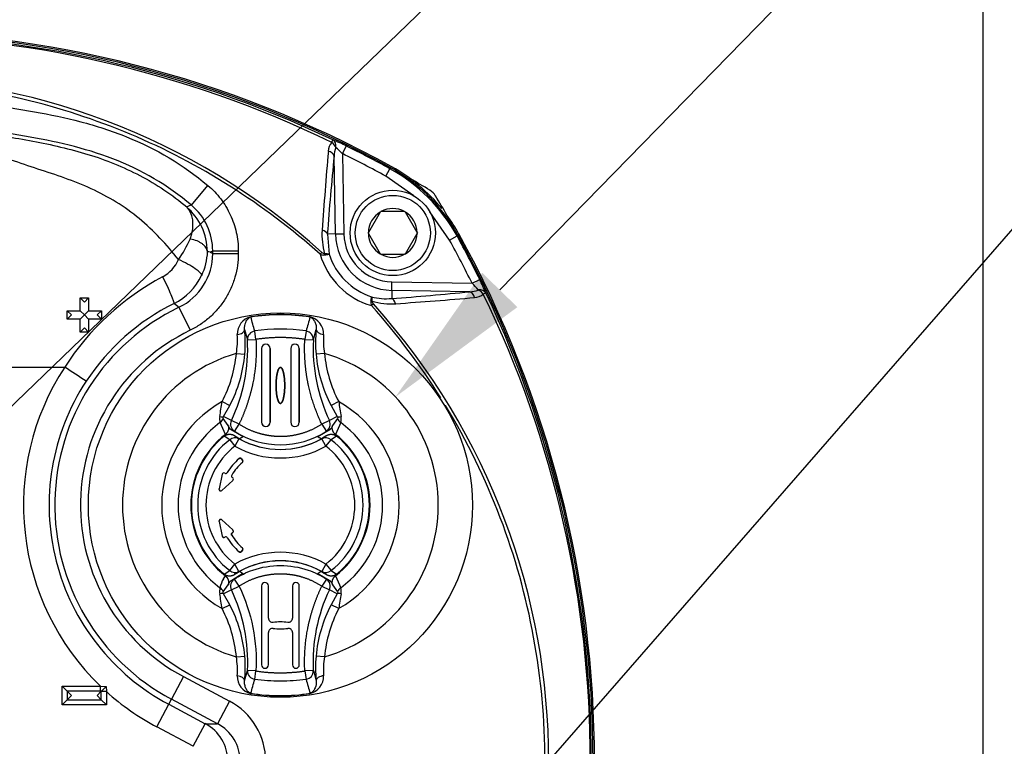
# Paper-space layout 'Sheet1' of a CAD drawing. Units: millimetres. Extents: x 0 to 210, y -3 to 297.
# Drawn here: x 144 to 155, y 136 to 144 of the extents above; entities that cross this region are included whole.
import ezdxf
from ezdxf import colors
from ezdxf.entities.mleader import LeaderData, LeaderLine
from ezdxf.enums import TextEntityAlignment as Align
from ezdxf.math import Vec2, Vec3

# ---------------------------------------------------------------- set-up
doc = ezdxf.new("R2010")
doc.units = ezdxf.units.MM
doc.layers.add('A900N0BS00', color=7, linetype='Continuous')
doc.layers.add('Default', color=7, linetype='Continuous')
doc.styles.add('SEACAD_Arial', font='arial.ttf')
doc.dimstyles.new('ISO-InstDr', dxfattribs={"dimtxt": 1.6, "dimasz": 2.24, "dimexe": 0.8, "dimexo": 0.8, "dimgap": 0.4, "dimtad": 1, "dimdec": 0, "dimlfac": 10, "dimzin": 0, "dimdsep": 46, "dimtxsty": 'SEACAD_Arial', "dimblk1": '_SE_FILLED', "dimblk2": '_SE_FILLED', "dimsah": 1, "dimcen": 0.8, "dimadec": 0, "dimazin": 0, "dimtfac": 0.5, "dimtofl": 0, "dimtmove": 0, "dimatfit": 3, "dimfxl": 1, "dimtzin": 0, "dimarcsym": 0})

# ---------------------------------------------------------------- blocks, each defined once
blk = doc.blocks.new('SE7')
at = {"layer": 'A900N0BS00', "color": 7, "linetype": 'Continuous'}
for p, q in [((155.182, 144.295), (155.182, 129.795)), ((147.68, 142.591), (147.724, 142.681)), ((147.68, 142.591), (147.697, 141.653)), ((147.598, 141.651), (147.582, 142.563)), ((148.186, 142.328), (148.234, 142.415)), ((148.234, 142.415), (148.245, 142.426)), ((148.516, 142.097), (148.186, 142.328)), ((145.91, 141.989), (146.103, 142.218)), ((148.122, 141.908), (147.983, 141.668)), ((148.122, 141.908), (148.125, 141.913)), ((148.125, 141.913), (148.13, 141.913)), ((148.408, 141.913), (148.13, 141.913)), ((148.408, 141.913), (148.413, 141.913)), ((148.413, 141.913), (148.416, 141.908)), ((148.555, 141.668), (148.416, 141.908)), ((148.934, 141.58), (148.704, 141.91)), ((147.98, 141.663), (147.983, 141.668)), ((148.555, 141.668), (148.558, 141.663)), ((147.598, 141.651), (147.502, 141.649)), ((147.502, 141.649), (147.522, 141.413)), ((147.598, 141.651), (147.697, 141.653)), ((147.983, 141.658), (147.98, 141.663)), ((147.983, 141.658), (148.122, 141.418)), ((148.416, 141.418), (148.555, 141.658)), ((148.558, 141.663), (148.555, 141.658)), ((148.934, 141.58), (149.022, 141.628)), ((149.032, 141.639), (149.022, 141.628)), ((146.131, 141.44), (146.159, 141.453)), ((146.131, 141.44), (146.159, 141.423)), ((146.159, 141.423), (146.159, 141.453)), ((146.159, 141.453), (146.459, 141.453)), ((146.459, 141.453), (146.459, 141.423)), ((147.418, 141.413), (147.438, 141.436)), ((146.159, 141.423), (146.459, 141.423)), ((148.125, 141.413), (148.122, 141.418)), ((148.13, 141.413), (148.125, 141.413)), ((148.13, 141.413), (148.408, 141.413)), ((148.413, 141.413), (148.408, 141.413)), ((148.416, 141.418), (148.413, 141.413)), ((148.257, 140.991), (148.259, 141.09)), ((148.259, 141.09), (149.198, 141.074)), ((149.198, 141.074), (149.287, 141.118)), ((148.257, 140.991), (148.256, 140.895)), ((149.17, 140.975), (148.257, 140.991)), ((144.605, 140.903), (144.655, 140.853)), ((144.605, 140.753), (144.605, 140.903)), ((144.605, 140.903), (144.705, 140.903)), ((144.705, 140.903), (144.655, 140.853)), ((144.705, 140.903), (144.705, 140.753)), ((144.455, 140.753), (144.505, 140.703)), ((144.455, 140.753), (144.605, 140.753)), ((144.455, 140.653), (144.455, 140.753)), ((144.605, 140.753), (144.655, 140.703)), ((144.705, 140.753), (144.655, 140.703)), ((144.705, 140.753), (144.855, 140.753)), ((144.855, 140.753), (144.805, 140.703)), ((144.855, 140.753), (144.855, 140.653)), ((145.764, 140.793), (145.894, 140.523)), ((148.042, 140.832), (148.02, 140.812)), ((144.505, 140.703), (144.455, 140.653)), ((144.605, 140.653), (144.455, 140.653)), ((144.655, 140.703), (144.605, 140.653)), ((144.605, 140.503), (144.605, 140.653)), ((144.655, 140.703), (144.705, 140.653)), ((144.855, 140.653), (144.705, 140.653)), ((144.705, 140.653), (144.705, 140.503)), ((144.855, 140.653), (144.805, 140.703)), ((146.606, 140.682), (146.606, 140.679)), ((147.299, 140.682), (147.298, 140.679)), ((144.605, 140.503), (144.655, 140.553)), ((144.655, 140.553), (144.705, 140.503)), ((146.533, 140.532), (146.567, 140.412)), ((146.666, 140.417), (146.652, 140.515)), ((147.253, 140.515), (147.238, 140.417)), ((147.338, 140.412), (147.371, 140.532)), ((144.705, 140.503), (144.605, 140.503)), ((146.567, 140.412), (146.666, 140.417)), ((147.238, 140.417), (147.338, 140.412)), ((146.731, 140.31), (146.731, 139.446)), ((146.731, 140.31), (146.731, 139.446)), ((146.731, 140.31), (146.731, 140.31)), ((146.832, 139.446), (146.832, 140.31)), ((146.832, 140.31), (146.832, 140.31)), ((146.832, 140.31), (146.832, 139.446)), ((147.073, 140.31), (147.073, 140.31)), ((147.073, 140.31), (147.073, 139.446)), ((147.073, 140.31), (147.073, 139.446)), ((147.173, 139.446), (147.173, 140.31)), ((147.173, 140.31), (147.173, 140.31)), ((147.173, 140.31), (147.173, 139.446)), ((146.436, 140.252), (146.535, 140.243)), ((147.469, 140.252), (147.37, 140.243)), ((140.737, 140.092), (144.425, 140.092)), ((146.952, 140.089), (146.952, 140.089)), ((146.27, 139.688), (146.358, 139.641)), ((146.287, 139.514), (146.358, 139.641)), ((146.952, 139.667), (146.952, 139.667)), ((147.635, 139.688), (147.547, 139.641)), ((147.547, 139.641), (147.618, 139.514)), ((146.342, 139.41), (146.282, 139.489)), ((146.378, 139.467), (146.287, 139.514)), ((147.618, 139.514), (147.526, 139.467)), ((147.623, 139.489), (147.563, 139.41)), ((146.308, 139.304), (146.245, 139.442)), ((146.468, 139.424), (146.378, 139.467)), ((146.414, 139.34), (146.468, 139.424)), ((146.731, 139.446), (146.731, 139.446)), ((146.832, 139.446), (146.832, 139.446)), ((147.073, 139.446), (147.073, 139.446)), ((147.173, 139.446), (147.173, 139.446)), ((147.526, 139.467), (147.437, 139.424)), ((147.437, 139.424), (147.491, 139.34)), ((147.66, 139.442), (147.597, 139.304)), ((146.36, 139.242), (146.294, 139.284)), ((146.36, 139.242), (146.419, 139.166)), ((146.382, 139.353), (146.414, 139.34)), ((146.515, 139.275), (146.382, 139.353)), ((146.415, 139.29), (146.467, 139.253)), ((146.467, 139.253), (146.419, 139.166)), ((147.523, 139.353), (147.39, 139.275)), ((147.437, 139.253), (147.49, 139.29)), ((147.486, 139.166), (147.437, 139.253)), ((147.486, 139.166), (147.545, 139.242)), ((147.491, 139.34), (147.523, 139.353)), ((147.61, 139.284), (147.545, 139.242)), ((146.468, 139.021), (146.468, 139.021)), ((146.509, 139.004), (146.496, 139.019)), ((146.496, 139.019), (146.496, 139.019)), ((146.496, 139.019), (146.509, 139.004)), ((146.507, 138.976), (146.507, 138.976)), ((146.509, 139.004), (146.509, 139.004)), ((146.27, 138.838), (146.233, 138.667)), ((146.27, 138.838), (146.233, 138.667)), ((146.27, 138.838), (146.27, 138.838)), ((146.303, 138.85), (146.3, 138.851)), ((146.3, 138.851), (146.3, 138.851)), ((146.303, 138.85), (146.3, 138.851)), ((146.303, 138.85), (146.303, 138.85)), ((146.33, 138.856), (146.33, 138.857)), ((146.382, 138.828), (146.382, 138.828)), ((146.391, 138.799), (146.389, 138.8)), ((146.389, 138.8), (146.389, 138.8)), ((146.389, 138.8), (146.391, 138.799)), ((146.391, 138.799), (146.391, 138.799)), ((146.233, 138.667), (146.233, 138.667)), ((146.266, 138.648), (146.395, 138.766)), ((146.266, 138.648), (146.395, 138.766)), ((146.395, 138.766), (146.395, 138.766)), ((146.266, 138.648), (146.266, 138.648)), ((146.233, 138.284), (146.27, 138.113)), ((146.233, 138.284), (146.233, 138.284)), ((146.233, 138.284), (146.27, 138.113)), ((146.395, 138.185), (146.266, 138.304)), ((146.266, 138.304), (146.266, 138.303)), ((146.395, 138.185), (146.266, 138.303)), ((146.27, 138.113), (146.27, 138.113)), ((146.3, 138.1), (146.303, 138.102)), ((146.3, 138.1), (146.303, 138.102)), ((146.3, 138.1), (146.3, 138.1)), ((146.303, 138.102), (146.303, 138.102)), ((146.33, 138.095), (146.33, 138.095)), ((146.382, 138.124), (146.382, 138.124)), ((146.389, 138.152), (146.391, 138.153)), ((146.391, 138.153), (146.389, 138.152)), ((146.389, 138.152), (146.389, 138.152)), ((146.391, 138.153), (146.391, 138.153)), ((146.395, 138.185), (146.395, 138.185)), ((146.507, 137.975), (146.507, 137.975)), ((146.468, 137.93), (146.468, 137.93)), ((146.496, 137.932), (146.509, 137.947)), ((146.509, 137.947), (146.496, 137.932)), ((146.496, 137.932), (146.496, 137.932)), ((146.509, 137.947), (146.509, 137.947)), ((146.36, 137.709), (146.419, 137.786)), ((146.467, 137.698), (146.419, 137.786)), ((147.486, 137.786), (147.437, 137.698)), ((147.486, 137.786), (147.545, 137.709)), ((146.285, 137.614), (146.308, 137.647)), ((146.294, 137.667), (146.36, 137.709)), ((146.382, 137.598), (146.469, 137.653)), ((146.467, 137.698), (146.415, 137.662)), ((146.469, 137.653), (146.509, 137.674)), ((146.509, 137.674), (146.515, 137.677)), ((147.39, 137.677), (147.523, 137.598)), ((147.49, 137.662), (147.437, 137.698)), ((147.545, 137.709), (147.61, 137.667)), ((147.597, 137.647), (147.66, 137.509)), ((146.282, 137.462), (146.342, 137.542)), ((146.378, 137.484), (146.468, 137.527)), ((146.382, 137.598), (146.414, 137.611)), ((146.468, 137.527), (146.414, 137.611)), ((146.731, 137.531), (146.731, 136.606)), ((146.731, 137.531), (146.731, 137.531)), ((146.731, 137.531), (146.731, 136.606)), ((146.812, 137.154), (146.812, 137.531)), ((146.812, 137.154), (146.812, 137.531)), ((146.812, 137.531), (146.812, 137.531)), ((147.093, 137.531), (147.093, 137.154)), ((147.093, 137.531), (147.093, 137.531)), ((147.093, 137.531), (147.093, 137.154)), ((147.173, 136.606), (147.173, 137.531)), ((147.173, 136.606), (147.173, 137.531)), ((147.173, 137.531), (147.173, 137.531)), ((147.491, 137.611), (147.437, 137.527)), ((147.437, 137.527), (147.526, 137.484)), ((147.491, 137.611), (147.523, 137.598)), ((147.563, 137.542), (147.623, 137.462)), ((146.378, 137.484), (146.287, 137.437)), ((146.358, 137.31), (146.287, 137.437)), ((147.618, 137.437), (147.526, 137.484)), ((147.618, 137.437), (147.547, 137.31)), ((146.27, 137.264), (146.358, 137.31)), ((147.635, 137.264), (147.547, 137.31)), ((146.812, 137.154), (146.812, 137.154)), ((146.867, 137.104), (146.867, 137.104)), ((147.038, 137.104), (147.038, 137.104)), ((147.093, 137.154), (147.093, 137.154)), ((146.812, 136.606), (146.812, 136.983)), ((146.812, 136.606), (146.812, 136.983)), ((146.812, 136.983), (146.812, 136.983)), ((146.867, 137.033), (146.867, 137.033)), ((147.038, 137.033), (147.038, 137.033)), ((147.093, 136.983), (147.093, 136.606)), ((147.093, 136.983), (147.093, 136.983)), ((147.093, 136.983), (147.093, 136.606)), ((146.436, 136.699), (146.535, 136.708)), ((147.469, 136.699), (147.37, 136.708)), ((146.731, 136.606), (146.731, 136.606)), ((146.812, 136.606), (146.812, 136.606)), ((147.093, 136.606), (147.093, 136.606)), ((147.173, 136.606), (147.173, 136.606)), ((146.533, 136.419), (146.567, 136.539)), ((146.666, 136.534), (146.567, 136.539)), ((146.652, 136.436), (146.666, 136.534)), ((147.338, 136.539), (147.238, 136.534)), ((147.238, 136.534), (147.253, 136.436)), ((147.338, 136.539), (147.371, 136.419)), ((144.455, 136.298), (144.395, 136.358)), ((144.395, 136.139), (144.395, 136.358)), ((144.395, 136.358), (144.843, 136.358)), ((144.843, 136.298), (144.843, 136.358)), ((144.843, 136.358), (144.909, 136.352)), ((145.816, 136.468), (145.676, 136.203)), ((145.816, 136.468), (146.355, 136.182)), ((144.505, 136.248), (144.455, 136.298)), ((144.455, 136.298), (144.455, 136.198)), ((144.843, 136.298), (144.455, 136.298)), ((144.455, 136.198), (144.505, 136.248)), ((144.805, 136.248), (144.854, 136.298)), ((144.854, 136.198), (144.805, 136.248)), ((144.854, 136.298), (144.843, 136.298)), ((144.854, 136.298), (144.854, 136.298)), ((144.854, 136.292), (144.854, 136.298)), ((144.914, 136.292), (144.854, 136.292)), ((144.854, 136.198), (144.854, 136.292)), ((144.909, 136.352), (144.914, 136.292)), ((144.914, 136.292), (144.914, 136.139)), ((146.606, 136.269), (146.606, 136.272)), ((147.299, 136.269), (147.298, 136.272)), ((144.455, 136.198), (144.395, 136.139)), ((144.914, 136.139), (144.395, 136.139)), ((144.455, 136.198), (144.854, 136.198)), ((144.914, 136.139), (144.854, 136.198)), ((145.504, 135.879), (145.644, 136.144)), ((145.644, 136.144), (145.676, 136.203)), ((145.644, 136.144), (146.072, 135.917)), ((146.215, 135.917), (145.676, 136.203)), ((146.355, 136.182), (146.215, 135.917)), ((145.931, 135.652), (146.072, 135.917)), ((146.072, 135.917), (146.215, 135.917)), ((145.931, 135.652), (145.504, 135.879))]:
    blk.add_line(p, q, dxfattribs=at)
for centre, radius in [((148.269, 141.663), 0.5), ((148.269, 141.663), 0.44), ((146.952, 138.476), 2.25), ((165.082, 124.895), 10.988), ((165.082, 124.895), 10.986)]:
    blk.add_circle(centre, radius, dxfattribs=at)
for centre, radius, start, end in [((142.082, 131.226), 12.8, 61.1564, 118.8436), ((142.082, 131.23), 12.78, 61.1666, 118.8334), ((142.082, 131.208), 12.782, 64.5881, 115.4119), ((142.082, 131.42), 12.558, 64.17, 115.83), ((142.082, 135.48), 8.01, 48.036, 131.964), ((147.684, 142.613), 0.171, 139.7942, 177.3315), ((146.57, 140.363), 2.59, 63.5184, 67.3536), ((185.831, 139.17), 38.472, 174.8534, 176.235), ((147.861, 142.561), 0.279, 158.3324, 179.5497), ((146.822, 141.741), 1.208, 44.7345, 49.8271), ((142.082, 131.23), 12.666, 61.1889, 63.7688), ((142.082, 131.23), 12.766, 61.1889, 63.7688), ((182.698, 139.025), 35.294, 174.2469, 175.7364), ((147.272, 140.665), 1.997, 28.8126, 61.1874), ((147.292, 140.686), 2, 39.1307, 61.1564), ((142.082, 131.23), 12.782, 58.8054, 59.9738), ((148.599, 141.992), 0.2, 31.1946, 58.8054), ((137.836, 135.476), 12.782, 30.0262, 31.1946), ((163.527, 91.833), 53.16, 109.3536, 109.4182), ((145.389, 141.434), 0.708, 0.9246, 49.0238), ((145.46, 141.453), 0.699, 359.9833, 49.9327), ((148.269, 141.663), 0.286, 120.9417, 179.0583), ((148.269, 141.663), 0.286, 60.9417, 119.0583), ((148.269, 141.663), 0.286, 0.9417, 59.0583), ((147.292, 140.686), 2, 28.8436, 36.3674), ((148.259, 141.642), 0.82, 176.2214, 195.7281), ((144.655, 142.145), 1.358, 324.2963, 335.9769), ((148.269, 141.663), 0.672, 181, 269), ((148.269, 141.663), 0.573, 181, 269), ((148.269, 141.663), 0.286, 180.9417, 239.0583), ((148.269, 141.663), 0.286, 300.9417, 359.0583), ((137.836, 135.476), 12.666, 26.2312, 28.8111), ((137.836, 135.476), 12.766, 26.2312, 28.8111), ((137.836, 135.476), 12.78, 331.1666, 28.8334), ((137.832, 135.476), 12.8, 331.1564, 28.8436), ((145.385, 141.472), 0.714, 334.6447, 357.6707), ((145.617, 134.834), 6.626, 85.549, 85.8395), ((145.374, 141.518), 0.418, 298.4412, 336.7287), ((145.46, 141.422), 0.699, 295.7381, 0.0258), ((147.459, 141.499), 0.0947, 244.4516, 279.5177), ((148.269, 141.663), 0.887, 196.3364, 253.6636), ((148.269, 141.663), 0.788, 198.4625, 251.5375), ((148.269, 141.663), 0.286, 240.9417, 299.0583), ((147.048, 138.398), 3.123, 118.1943, 147.1395), ((145.394, 141.467), 0.703, 296.4059, 334.6802), ((146.969, 139.963), 2.59, 22.6464, 26.4816), ((145.631, 176.096), 35.299, 274.2637, 275.753), ((149.167, 141.254), 0.279, 270.4503, 291.6676), ((148.348, 140.216), 1.208, 40.1729, 45.2655), ((148.105, 140.853), 0.0947, 170.4823, 205.5484), ((148.196, 141.587), 0.694, 255.296, 274.9597), ((148.248, 141.653), 0.82, 254.2719, 273.7786), ((145.775, 179.246), 38.494, 273.7653, 275.1463), ((149.219, 141.077), 0.171, 272.6685, 310.2058), ((138.026, 135.476), 12.558, 334.17, 25.83), ((137.814, 135.476), 12.782, 334.5881, 25.4119), ((146.882, 138.476), 2.573, 115.7638, 242.0471), ((146.87, 138.483), 2.626, 116.3007, 146.6519), ((140.778, 134.403), 8.104, 52.0339, 52.5448), ((142.086, 135.476), 8.01, 318.036, 41.964), ((146.658, 140.478), 0.211, 104.1726, 181.3408), ((146.952, 138.473), 2.234, 81.0926, 98.9074), ((97.32, 126.888), 51.179, 15.442, 15.6323), ((196.585, 126.888), 51.179, 164.3677, 164.558), ((147.247, 140.478), 0.211, 358.6073, 75.8793), ((146.882, 138.476), 2.273, 115.7638, 242.0471), ((144.999, 140.378), 1.542, 354.9772, 5.723), ((146.952, 138.473), 2.065, 81.6368, 98.3632), ((148.907, 140.378), 1.543, 174.2785, 185.0213), ((144.614, 140.31), 1.955, 334.4594, 2.9873), ((145.511, 140.409), 0.938, 350.3796, 3.894), ((149.291, 140.31), 1.955, 177.0128, 205.5405), ((148.394, 140.409), 0.938, 176.1086, 189.6178), ((146.781, 140.31), 0.0503, 0, 180), ((146.781, 140.31), 0.0503, 0, 180), ((147.123, 140.31), 0.0502, 0, 180), ((147.123, 140.31), 0.0503, 0, 180), ((146.952, 138.476), 1.85, 106.217, 253.783), ((144.937, 140.387), 1.605, 332.3135, 354.8557), ((148.968, 140.387), 1.605, 185.1443, 207.6865), ((146.952, 138.476), 1.85, 286.217, 73.783), ((146.882, 138.476), 2.94, 146.6464, 226.0897), ((131.416, 120.185), 23.781, 56.1095, 56.8319), ((146.882, 138.476), 2.64, 146.6664, 242.0471), ((146.952, 138.476), 1.391, 119.3893, 240.6107), ((50.572, 155.207), 96.948, 350.6842, 350.78875), ((146.952, 138.476), 1.391, 299.3893, 60.6107), ((243.333, 155.207), 96.948, 189.21125, 189.3158), ((146.387, 139.484), 0.148, 168.7765, 196.5327), ((147.714, 139.523), 0.0972, 200.1895, 236.3355), ((147.518, 139.484), 0.148, 343.4673, 11.2235), ((146.952, 138.476), 1.198, 126.2217, 233.7783), ((146.781, 139.446), 0.0502, 180, 0), ((146.781, 139.446), 0.0503, 180, 0), ((147.123, 139.446), 0.0503, 180, 0), ((147.123, 139.446), 0.0503, 180, 0), ((146.952, 138.476), 1.198, 306.2217, 53.7783), ((146.952, 138.476), 1.05, 127.877, 232.123), ((146.952, 138.476), 1.043, 129.1267, 230.8733), ((146.952, 138.476), 0.969, 127.708, 232.292), ((146.422, 139.168), 0.0967, 61.8025, 129.8476), ((146.952, 140.181), 0.998, 237.3501, 302.6499), ((146.952, 140.126), 0.994, 237.2583, 241.4331), ((146.952, 140.126), 0.998, 240.942, 299.058), ((146.952, 138.476), 0.911, 118.2173, 121.7022), ((146.952, 140.126), 0.997, 241.3181, 298.6819), ((146.952, 138.476), 0.911, 58.2978, 61.7827), ((146.952, 140.126), 0.994, 298.5669, 302.7417), ((147.483, 139.168), 0.0968, 50.1978, 118.1521), ((146.952, 138.476), 0.969, 307.708, 52.292), ((146.952, 138.476), 1.05, 307.877, 52.123), ((146.952, 138.476), 1.043, 309.1267, 50.8733), ((146.952, 138.476), 0.872, 127.708, 232.292), ((146.952, 140.126), 1.098, 240.942, 299.058), ((146.952, 138.476), 0.872, 307.708, 52.292), ((146.952, 138.476), 0.73, 131.6139, 148.5482), ((146.952, 138.476), 0.73, 131.611, 148.5456), ((146.952, 138.476), 0.67, 131.6579, 148.3099), ((146.952, 138.476), 0.67, 131.6607, 148.3131), ((146.29, 138.834), 0.02, 60.0679, 167.5841), ((146.399, 138.817), 0.02, 148.2565, 239.7868), ((146.399, 138.817), 0.02, 148.1504, 239.8899), ((146.381, 138.781), 0.02, 312.5679, 60.0841), ((146.252, 138.663), 0.02, 270.0115, 312.5894), ((146.29, 138.117), 0.02, 192.4155, 269.9987), ((146.29, 138.117), 0.02, 270.0014, 299.9258), ((146.952, 138.476), 0.73, 211.4518, 228.3861), ((146.952, 138.476), 0.73, 211.4544, 228.389), ((146.952, 138.476), 0.67, 211.6901, 228.3421), ((146.952, 138.476), 0.67, 211.6869, 228.3393), ((146.381, 138.17), 0.02, 299.9177, 359.9971), ((146.381, 138.17), 0.02, 0.0027, 47.4283), ((146.952, 136.826), 1.098, 60.942, 119.058), ((146.952, 136.826), 0.998, 60.942, 119.058), ((146.952, 136.826), 0.997, 61.3181, 118.6819), ((146.422, 137.784), 0.0968, 230.1978, 298.1521), ((146.952, 136.826), 0.994, 118.5669, 122.7417), ((146.952, 138.476), 0.911, 238.2978, 241.7827), ((146.952, 138.476), 0.911, 298.2173, 301.7022), ((146.952, 136.826), 0.994, 57.2583, 61.4331), ((147.483, 137.783), 0.0967, 241.8025, 309.8476), ((146.671, 137.406), 0.439, 151.769, 166.4227), ((146.771, 137.531), 0.0402, 0, 180), ((146.771, 137.531), 0.0402, 0, 180), ((147.133, 137.531), 0.0402, 0, 180), ((147.133, 137.531), 0.0402, 0, 180), ((146.387, 137.467), 0.148, 163.4673, 191.2235), ((50.572, 121.745), 96.948, 9.21125, 9.3158), ((146.191, 137.428), 0.0972, 20.1895, 56.3355), ((144.613, 136.641), 1.956, 357.0155, 25.5378), ((149.291, 136.641), 1.956, 154.4623, 182.9844), ((243.333, 121.745), 96.948, 170.6842, 170.78875), ((147.518, 137.467), 0.148, 348.7765, 16.5327), ((144.937, 136.564), 1.605, 5.1443, 27.6865), ((148.968, 136.564), 1.605, 152.3135, 174.8557), ((146.862, 137.154), 0.0503, 179.9998, 276.0706), ((146.862, 137.154), 0.0502, 179.9998, 276.0707), ((146.952, 136.273), 0.835, 84.1386, 95.8488), ((146.952, 136.273), 0.835, 84.1386, 95.8488), ((147.043, 137.154), 0.0502, 264.1386, 0), ((147.043, 137.154), 0.0502, 264.1386, 0), ((146.862, 136.983), 0.0503, 84.1391, 180), ((146.862, 136.983), 0.0502, 84.1391, 180), ((146.952, 137.864), 0.836, 264.1391, 275.8598), ((146.952, 137.864), 0.836, 264.1391, 275.8598), ((147.043, 136.983), 0.0502, 0, 95.8609), ((147.043, 136.983), 0.0502, 0, 95.8609), ((144.998, 136.573), 1.543, 354.2785, 5.0213), ((148.906, 136.573), 1.542, 174.9772, 185.723), ((145.511, 136.542), 0.938, 356.1086, 9.6178), ((146.771, 136.606), 0.0402, 180, 0), ((146.771, 136.606), 0.0402, 180, 0), ((147.133, 136.606), 0.0402, 180, 0), ((147.133, 136.606), 0.0402, 180, 0), ((148.394, 136.542), 0.938, 170.3796, 183.894), ((146.657, 136.473), 0.211, 178.6073, 255.8793), ((147.247, 136.474), 0.211, 284.1726, 1.3408), ((97.32, 150.063), 51.179, 344.3677, 344.558), ((196.585, 150.063), 51.179, 195.442, 195.6323), ((170.142, 110.866), 35.864, 134.7144, 134.8369), ((146.882, 138.476), 2.94, 227.9792, 242.0471), ((146.952, 138.479), 2.234, 261.0926, 278.9074)]:
    blk.add_arc(centre, radius, start, end, dxfattribs=at)
for centre, major_axis, ratio, start_param, end_param in [((147.524, 142.663), (0.0429, 0.0903), 0.009004, -0.833322, -0.052362), ((147.524, 142.663), (-0.0722, 0.0692), 0.654329, 4.12896, 4.918918), ((147.524, 142.663), (0.0376, 0.0927), 0.749132, 5.021045, 6.204096), ((147.483, 142.562), (0.0995, -0.01), 0.64159, 0.18245, 1.324261), ((147.403, 141.648), (0.0997, -0.0074), 0.546628, 0.166976, 1.215096), ((145.758, 141.293), (0.271, -0.129), 0.180385, 0.041453, 1.656587), ((147.45, 141.397), (-0.0088, 0.0492), 0.512862, 4.782223, 5.091963), ((145.573, 141.105), (0.133, -0.269), 0.066986, 0.034985, 1.705333), ((149.168, 140.876), (-0.01, 0.0995), 0.64159, 4.958924, 6.100735), ((149.269, 140.918), (0.0927, 0.0376), 0.749132, 0.07909, 1.262141), ((149.269, 140.918), (-0.0692, 0.0722), 0.654329, 4.50586, 5.295818), ((148.004, 140.844), (0.0492, -0.0088), 0.512862, 1.191222, 1.500963), ((148.254, 140.796), (-0.0074, 0.0997), 0.546628, 5.068089, 6.116209), ((149.269, 140.918), (0.0903, 0.0429), 0.009004, 0.052362, 0.833322), ((146.666, 140.417), (0.0966, 0.026), 0.990675, 1.45459, 2.928719), ((147.238, 140.417), (0.0966, -0.026), 0.990675, 0.212874, 1.687003), ((147.471, 140.524), (-0.0995, 0.0101), 0.520525, 0.028931, 1.493964), ((146.204, 139.568), (0.0866, -0.0499), 0.360499, 5.357079, 6.153862), ((146.187, 139.52), (0.0996, 0.0092), 0.954505, 5.23212, 5.860764), ((147.701, 139.568), (-0.0866, -0.0499), 0.360499, 0.129323, 0.926107), ((146.468, 139.424), (0.034, 0.094), 0.992799, 1.471834, 2.917585), ((147.437, 139.424), (0.034, -0.094), 0.992799, 0.224008, 1.669758), ((146.493, 138.991), (-0.0201, 0.0015), 0.999704, 2.379325, 3.908196), ((146.494, 138.991), (-0.0201, 0.0015), 0.999704, 2.379278, 3.908196), ((146.29, 138.834), (0.0081, -0.0183), 0.999565, 2.203686, 4.079499), ((146.313, 138.867), (-0.005, 0.0196), 0.999704, 2.375246, 3.906385), ((146.313, 138.867), (-0.005, 0.0196), 0.999704, 2.375247, 3.906433), ((146.381, 138.781), (-0.0199, -0.0022), 0.999565, 2.203686, 4.079499), ((146.252, 138.662), (0.01, 0.0174), 0.99832, 1.876712, 4.406474), ((146.252, 138.289), (0.01, -0.0174), 0.99832, 1.876712, 4.406474), ((146.29, 138.117), (0.0081, 0.0183), 0.999565, 2.203686, 4.079499), ((146.312, 138.084), (-0.005, -0.0195), 0.999704, 2.374662, 3.905855), ((146.312, 138.084), (-0.005, -0.0195), 0.999704, 2.374617, 3.905857), ((146.381, 138.17), (-0.0199, 0.0022), 0.999565, 2.203686, 4.079499), ((146.493, 137.96), (-0.0201, -0.0015), 0.999704, 2.374249, 3.903167), ((146.494, 137.96), (-0.0201, -0.0015), 0.999704, 2.374248, 3.903213), ((146.468, 137.527), (-0.034, 0.094), 0.992799, 0.224008, 1.669758), ((147.437, 137.527), (-0.034, -0.094), 0.992799, 1.471834, 2.917585), ((146.204, 137.383), (0.0866, 0.0499), 0.360499, 0.129323, 0.926107), ((147.701, 137.383), (-0.0866, 0.0499), 0.360499, 5.357079, 6.153862), ((147.717, 137.431), (-0.0996, -0.0092), 0.954505, 5.23212, 5.860764), ((146.434, 136.428), (0.0995, -0.0101), 0.520525, 0.028931, 1.493964), ((146.666, 136.534), (-0.0966, 0.026), 0.990675, 0.212874, 1.687003), ((147.238, 136.534), (-0.0966, -0.026), 0.990675, 1.45459, 2.928719), ((145.978, 135.476), (-0.802, 0), 0.997236, 2.059813, 4.223372), ((145.837, 135.476), (0, 0.5), 0.99945, 3.63061, 5.794168), ((145.978, 135.476), (-0.503, 0), 0.993945, 2.059813, 4.223372)]:
    blk.add_ellipse(centre, major_axis=major_axis, ratio=ratio, start_param=start_param, end_param=end_param, dxfattribs=at)
for points, degree, knots in [([(147.418, 141.413), (147.087, 141.71), (146.731, 141.977), (145.988, 142.446), (145.6, 142.649), (144.786, 142.99), (144.361, 143.129), (143.506, 143.331), (143.073, 143.397), (142.193, 143.457), (141.746, 143.451), (140.862, 143.365), (140.426, 143.286), (139.579, 143.059), (139.165, 142.911), (138.561, 142.637), (138.362, 142.536), (137.976, 142.321), (137.788, 142.205), (137.606, 142.082)], 3, [0, 0, 0, 0, 0.125, 0.125, 0.25, 0.25, 0.375, 0.375, 0.5, 0.5, 0.625, 0.625, 0.75, 0.75, 0.875, 0.875, 0.9375, 0.9375, 1, 1, 1, 1]), ([(137.606, 142.082), (138.26, 142.441), (138.951, 142.715), (140.386, 143.118), (141.113, 143.243), (142.225, 143.281), (142.6, 143.268), (143.339, 143.201), (143.706, 143.148), (144.252, 143.049), (144.433, 143.012), (144.793, 142.918), (144.973, 142.86), (145.495, 142.65), (145.814, 142.461), (146.103, 142.218)], 3, [0, 0, 0, 0, 0.25, 0.25, 0.5, 0.5, 0.625, 0.625, 0.75, 0.75, 0.8125, 0.8125, 0.875, 0.875, 1, 1, 1, 1]), ([(136.082, 140.515), (136.4, 140.832), (136.746, 141.114), (137.485, 141.618), (137.872, 141.837), (138.663, 142.212), (139.07, 142.37), (139.697, 142.569), (139.909, 142.628), (140.338, 142.734), (140.556, 142.78), (140.99, 142.855), (141.207, 142.884), (141.642, 142.926), (141.861, 142.938), (142.311, 142.942), (142.532, 142.933), (142.968, 142.9), (143.184, 142.875), (143.618, 142.814), (143.835, 142.779), (144.269, 142.697), (144.486, 142.648), (144.909, 142.518), (145.112, 142.437), (145.499, 142.234), (145.683, 142.111), (145.854, 141.969)], 3, [0, 0, 0, 0, 0.125, 0.125, 0.25, 0.25, 0.375, 0.375, 0.4375, 0.4375, 0.5, 0.5, 0.5625, 0.5625, 0.625, 0.625, 0.6875, 0.6875, 0.75, 0.75, 0.8125, 0.8125, 0.875, 0.875, 0.9375, 0.9375, 1, 1, 1, 1]), ([(145.91, 141.989), (145.633, 142.222), (145.325, 142.401), (144.652, 142.661), (144.303, 142.737), (143.603, 142.859), (143.252, 142.909), (142.542, 142.971), (142.183, 142.981), (141.117, 142.939), (140.419, 142.818), (139.044, 142.428), (138.377, 142.164), (137.75, 141.82)], 3, [0, 0, 0, 0, 0.125, 0.125, 0.25, 0.25, 0.375, 0.375, 0.5, 0.5, 0.75, 0.75, 1, 1, 1, 1]), ([(145.758, 141.353), (145.687, 141.439), (145.616, 141.524), (145.464, 141.684), (145.384, 141.76), (145.213, 141.901), (145.121, 141.966), (144.933, 142.083), (144.835, 142.135), (144.534, 142.273), (144.322, 142.342), (143.9, 142.481), (143.69, 142.55), (143.397, 142.669), (143.303, 142.71), (143.113, 142.781), (143.017, 142.811), (142.718, 142.881), (142.505, 142.906), (142.172, 142.918), (142.058, 142.917), (141.838, 142.906), (141.73, 142.895), (141.524, 142.865), (141.425, 142.845), (141.232, 142.79), (141.139, 142.754), (140.955, 142.673), (140.862, 142.628), (140.669, 142.543), (140.569, 142.502), (140.264, 142.384), (140.053, 142.313), (139.426, 142.091), (139.023, 141.914), (138.249, 141.5), (137.881, 141.257), (137.167, 140.717), (136.821, 140.419), (136.503, 140.094)], 3, [0, 0, 0, 0, 0.03125, 0.03125, 0.0625, 0.0625, 0.09375, 0.09375, 0.125, 0.125, 0.1875, 0.1875, 0.25, 0.25, 0.28125, 0.28125, 0.3125, 0.3125, 0.375, 0.375, 0.40625, 0.40625, 0.4375, 0.4375, 0.46875, 0.46875, 0.5, 0.5, 0.53125, 0.53125, 0.5625, 0.5625, 0.625, 0.625, 0.75, 0.75, 0.875, 0.875, 1, 1, 1, 1]), ([(149.032, 141.639), (148.941, 141.805), (148.828, 141.954), (148.663, 142.12), (148.628, 142.152), (148.557, 142.214), (148.52, 142.244), (148.407, 142.329), (148.328, 142.38), (148.245, 142.426)], 3, [0, 0, 0, 0, 0.5, 0.5, 0.625, 0.625, 0.75, 0.75, 1, 1, 1, 1]), ([(146.103, 142.218), (146.159, 142.171), (146.209, 142.119), (146.275, 142.033), (146.295, 142.003), (146.333, 141.94), (146.35, 141.908), (146.396, 141.81), (146.419, 141.741), (146.443, 141.635), (146.449, 141.599), (146.457, 141.526), (146.459, 141.49), (146.459, 141.453)], 3, [0, 0, 0, 0, 0.25, 0.25, 0.375, 0.375, 0.5, 0.5, 0.75, 0.75, 0.875, 0.875, 1, 1, 1, 1]), ([(146.097, 141.445), (146.096, 141.461), (146.09, 141.477), (146.075, 141.5), (146.069, 141.507), (146.055, 141.521), (146.047, 141.528), (146.029, 141.541), (146.019, 141.547), (145.998, 141.559), (145.987, 141.564), (145.951, 141.579), (145.924, 141.587), (145.896, 141.592)], 3, [0, 0, 0, 0, 0.25, 0.25, 0.375, 0.375, 0.5, 0.5, 0.625, 0.625, 0.75, 0.75, 1, 1, 1, 1]), ([(147.438, 141.436), (147.443, 141.432), (147.448, 141.428), (147.459, 141.421), (147.465, 141.419), (147.47, 141.42)], 3, [0, 0, 0, 0, 0.5, 0.5, 1, 1, 1, 1]), ([(146.459, 141.423), (146.459, 141.329), (146.446, 141.237), (146.407, 141.102), (146.391, 141.057), (146.353, 140.972), (146.331, 140.931), (146.282, 140.853), (146.254, 140.815), (146.194, 140.743), (146.129, 140.676), (146.055, 140.619), (145.977, 140.567), (145.936, 140.543), (145.894, 140.523)], 3, [0, 0, 0, 0, 0.25, 0.25, 0.375, 0.375, 0.5, 0.5, 0.625, 0.625, 0.75, 0.875, 0.875, 1, 1, 1, 1]), ([(147.47, 141.42), (147.477, 141.421), (147.483, 141.421), (147.494, 141.421), (147.499, 141.421), (147.512, 141.419), (147.519, 141.417), (147.522, 141.413)], 3, [0, 0, 0, 0, 0.25, 0.25, 0.5, 0.5, 1, 1, 1, 1]), ([(147.474, 141.405), (147.481, 141.407), (147.486, 141.408), (147.497, 141.411), (147.502, 141.412), (147.514, 141.414), (147.519, 141.414), (147.522, 141.413)], 3, [0, 0, 0, 0, 0.25, 0.25, 0.5, 0.5, 1, 1, 1, 1]), ([(148.012, 140.868), (148.013, 140.874), (148.015, 140.88), (148.017, 140.891), (148.018, 140.895), (148.02, 140.907), (148.02, 140.913), (148.02, 140.915)], 3, [0, 0, 0, 0, 0.25, 0.25, 0.5, 0.5, 1, 1, 1, 1]), ([(148.026, 140.864), (148.027, 140.87), (148.027, 140.876), (148.028, 140.887), (148.027, 140.892), (148.026, 140.906), (148.023, 140.912), (148.02, 140.915)], 3, [0, 0, 0, 0, 0.25, 0.25, 0.5, 0.5, 1, 1, 1, 1]), ([(148.026, 140.864), (148.025, 140.858), (148.028, 140.852), (148.034, 140.841), (148.038, 140.837), (148.042, 140.832)], 3, [0, 0, 0, 0, 0.5, 0.5, 1, 1, 1, 1]), ([(146.533, 140.532), (146.53, 140.564), (146.538, 140.602), (146.557, 140.638), (146.568, 140.653), (146.576, 140.662), (146.587, 140.672), (146.597, 140.678), (146.606, 140.679)], 3, [0, 0, 0, 0, 0.458333, 0.625, 0.729167, 0.8125, 0.875, 1, 1, 1, 1]), ([(147.298, 140.679), (147.307, 140.678), (147.32, 140.67), (147.334, 140.656), (147.346, 140.64), (147.36, 140.616), (147.371, 140.582), (147.373, 140.549), (147.371, 140.532)], 3, [0, 0, 0, 0, 0.125, 0.25, 0.375, 0.5, 0.75, 1, 1, 1, 1]), ([(146.447, 140.473), (146.468, 140.476), (146.517, 140.492), (146.534, 140.521), (146.533, 140.532)], 3, [0, 0, 0, 0, 0.496572, 1, 1, 1, 1]), ([(146.666, 140.417), (146.68, 140.161), (146.63, 139.909), (146.604, 139.784), (146.564, 139.662), (146.523, 139.54), (146.468, 139.424)], 2, [0, 0, 0, 0.5, 0.5, 0.75, 0.75, 1, 1, 1]), ([(147.238, 140.417), (147.096, 140.438), (146.952, 140.438), (146.809, 140.438), (146.666, 140.417)], 2, [0, 0, 0, 0.5, 0.5, 1, 1, 1]), ([(147.437, 139.424), (147.326, 139.656), (147.275, 139.908), (147.25, 140.033), (147.241, 140.161), (147.232, 140.289), (147.238, 140.417)], 2, [0, 0, 0, 0.5, 0.5, 0.75, 0.75, 1, 1, 1]), ([(146.952, 140.089), (146.936, 140.089), (146.922, 140.045), (146.915, 140.023), (146.909, 139.99), (146.902, 139.943), (146.902, 139.878), (146.902, 139.814), (146.909, 139.766), (146.914, 139.733), (146.922, 139.711), (146.936, 139.667), (146.952, 139.667)], 2, [0, 0, 0, 0.125, 0.125, 0.25, 0.25, 0.5, 0.5, 0.75, 0.75, 0.875, 0.875, 1, 1, 1]), ([(146.952, 139.667), (146.941, 139.667), (146.93, 139.688), (146.926, 139.697), (146.922, 139.711), (146.914, 139.736), (146.909, 139.766), (146.902, 139.813), (146.902, 139.878), (146.902, 139.942), (146.909, 139.99), (146.914, 140.019), (146.922, 140.045), (146.926, 140.058), (146.929, 140.066), (146.94, 140.089), (146.952, 140.089)], 2, [0, 0, 0, 0.071429, 0.071429, 0.125, 0.125, 0.25, 0.25, 0.5, 0.5, 0.75, 0.75, 0.875, 0.875, 0.925, 0.925, 1, 1, 1]), ([(146.952, 139.667), (146.969, 139.667), (146.983, 139.711), (146.99, 139.733), (146.995, 139.766), (147.003, 139.813), (147.003, 139.878), (147.003, 139.942), (146.995, 139.99), (146.99, 140.023), (146.983, 140.045), (146.969, 140.089), (146.952, 140.089)], 2, [0, 0, 0, 0.125, 0.125, 0.25, 0.25, 0.5, 0.5, 0.75, 0.75, 0.875, 0.875, 1, 1, 1]), ([(146.952, 140.089), (146.964, 140.089), (146.975, 140.068), (146.979, 140.059), (146.983, 140.045), (146.991, 140.02), (146.995, 139.99), (147.003, 139.943), (147.003, 139.878), (147.003, 139.814), (146.995, 139.766), (146.991, 139.737), (146.983, 139.711), (146.979, 139.698), (146.975, 139.69), (146.964, 139.667), (146.952, 139.667)], 2, [0, 0, 0, 0.071429, 0.071429, 0.125, 0.125, 0.25, 0.25, 0.5, 0.5, 0.75, 0.75, 0.875, 0.875, 0.925, 0.925, 1, 1, 1]), ([(148.02, 130.14), (148.346, 130.505), (148.638, 130.9), (149.14, 131.727), (149.353, 132.162), (149.614, 132.847), (149.691, 133.08), (149.822, 133.548), (149.876, 133.784), (150.007, 134.498), (150.052, 134.981), (150.052, 135.962), (150.007, 136.453), (149.831, 137.41), (149.701, 137.876), (149.356, 138.782), (149.14, 139.226), (148.886, 139.643), (148.886, 139.644), (148.885, 139.645)], 3, [0, 0, 0, 0, 0.125, 0.125, 0.25, 0.25, 0.3125, 0.3125, 0.375, 0.375, 0.5, 0.5, 0.625, 0.625, 0.75, 0.75, 0.875, 0.875, 0.8753016, 0.8753016, 0.8753016, 0.8753016]), ([(146.342, 139.41), (146.35, 139.381), (146.34, 139.352), (146.331, 139.323), (146.308, 139.304)], 2, [0, 0, 0, 0.5, 0.5, 1, 1, 1]), ([(146.382, 139.353), (146.367, 139.363), (146.357, 139.378), (146.347, 139.392), (146.342, 139.41)], 2, [0, 0, 0, 0.5, 0.5, 1, 1, 1]), ([(146.468, 139.424), (146.577, 139.355), (146.699, 139.319), (146.761, 139.301), (146.824, 139.292), (146.888, 139.282), (146.952, 139.282), (147.081, 139.282), (147.205, 139.318), (147.328, 139.355), (147.437, 139.424)], 2, [0, 0, 0, 0.25, 0.25, 0.375, 0.375, 0.5, 0.5, 0.75, 0.75, 1, 1, 1]), ([(147.563, 139.41), (147.558, 139.393), (147.548, 139.378), (147.538, 139.363), (147.523, 139.353)], 2, [0, 0, 0, 0.5, 0.5, 1, 1, 1]), ([(147.597, 139.304), (147.574, 139.322), (147.564, 139.352), (147.555, 139.38), (147.563, 139.41)], 2, [0, 0, 0, 0.5, 0.5, 1, 1, 1]), ([(146.294, 139.284), (146.319, 139.305), (146.353, 139.306), (146.387, 139.308), (146.415, 139.29)], 2, [0, 0, 0, 0.5, 0.5, 1, 1, 1]), ([(147.49, 139.29), (147.517, 139.307), (147.551, 139.306), (147.585, 139.305), (147.61, 139.284)], 2, [0, 0, 0, 0.5, 0.5, 1, 1, 1]), ([(146.496, 139.019), (146.491, 139.025), (146.482, 139.026), (146.474, 139.027), (146.468, 139.021)], 2, [0, 0, 0, 0.5, 0.5, 1, 1, 1]), ([(146.468, 139.021), (146.473, 139.027), (146.482, 139.026), (146.491, 139.026), (146.496, 139.019)], 2, [0, 0, 0, 0.5, 0.5, 1, 1, 1]), ([(146.382, 138.124), (146.378, 138.131), (146.38, 138.139), (146.382, 138.147), (146.389, 138.152)], 2, [0, 0, 0, 0.5, 0.5, 1, 1, 1]), ([(146.389, 138.152), (146.382, 138.148), (146.38, 138.139), (146.378, 138.131), (146.382, 138.124)], 2, [0, 0, 0, 0.5, 0.5, 1, 1, 1]), ([(146.468, 137.93), (146.474, 137.925), (146.482, 137.925), (146.491, 137.926), (146.496, 137.932)], 2, [0, 0, 0, 0.5, 0.5, 1, 1, 1]), ([(146.496, 137.932), (146.491, 137.926), (146.482, 137.925), (146.474, 137.924), (146.468, 137.93)], 2, [0, 0, 0, 0.5, 0.5, 1, 1, 1]), ([(146.414, 137.611), (146.481, 137.654), (146.553, 137.689), (146.732, 137.751), (146.842, 137.769), (147.062, 137.769), (147.173, 137.751), (147.352, 137.689), (147.424, 137.654), (147.491, 137.611)], 3, [0, 0, 0, 0, 0.20979, 0.20979, 0.5, 0.5, 0.79021, 0.79021, 1, 1, 1, 1]), ([(146.415, 137.662), (146.387, 137.644), (146.353, 137.645), (146.319, 137.646), (146.294, 137.667)], 2, [0, 0, 0, 0.5, 0.5, 1, 1, 1]), ([(146.308, 137.647), (146.331, 137.629), (146.34, 137.6), (146.35, 137.571), (146.342, 137.542)], 2, [0, 0, 0, 0.5, 0.5, 1, 1, 1]), ([(147.437, 137.527), (147.328, 137.597), (147.205, 137.633), (147.144, 137.651), (147.08, 137.66), (147.016, 137.669), (146.952, 137.669), (146.824, 137.669), (146.7, 137.633), (146.576, 137.597), (146.468, 137.527)], 2, [0, 0, 0, 0.25, 0.25, 0.375, 0.375, 0.5, 0.5, 0.75, 0.75, 1, 1, 1]), ([(147.61, 137.667), (147.586, 137.647), (147.552, 137.645), (147.518, 137.644), (147.49, 137.662)], 2, [0, 0, 0, 0.5, 0.5, 1, 1, 1]), ([(147.563, 137.542), (147.555, 137.57), (147.564, 137.599), (147.574, 137.629), (147.597, 137.647)], 2, [0, 0, 0, 0.5, 0.5, 1, 1, 1]), ([(146.342, 137.542), (146.346, 137.559), (146.357, 137.573), (146.367, 137.588), (146.382, 137.598)], 2, [0, 0, 0, 0.5, 0.5, 1, 1, 1]), ([(147.238, 136.534), (147.225, 136.791), (147.275, 137.042), (147.3, 137.167), (147.341, 137.289), (147.382, 137.411), (147.437, 137.527)], 2, [0, 0, 0, 0.5, 0.5, 0.75, 0.75, 1, 1, 1]), ([(147.523, 137.598), (147.537, 137.588), (147.548, 137.574), (147.558, 137.559), (147.563, 137.542)], 2, [0, 0, 0, 0.5, 0.5, 1, 1, 1]), ([(146.666, 136.534), (146.809, 136.513), (146.952, 136.513), (147.096, 136.513), (147.238, 136.534)], 2, [0, 0, 0, 0.5, 0.5, 1, 1, 1]), ([(147.458, 136.479), (147.436, 136.476), (147.387, 136.459), (147.37, 136.431), (147.371, 136.419)], 3, [0, 0, 0, 0, 0.496572, 1, 1, 1, 1]), ([(146.606, 136.272), (146.597, 136.274), (146.584, 136.282), (146.57, 136.295), (146.558, 136.311), (146.545, 136.335), (146.533, 136.369), (146.531, 136.402), (146.533, 136.419)], 3, [0, 0, 0, 0, 0.125, 0.25, 0.375, 0.5, 0.75, 1, 1, 1, 1]), ([(147.253, 136.436), (147.153, 136.421), (147.053, 136.414), (146.852, 136.414), (146.751, 136.421), (146.652, 136.436)], 3, [0, 0, 0, 0, 0.5, 0.5, 1, 1, 1, 1]), ([(147.371, 136.419), (147.375, 136.388), (147.367, 136.349), (147.348, 136.314), (147.337, 136.298), (147.328, 136.289), (147.317, 136.28), (147.307, 136.274), (147.298, 136.272)], 3, [0, 0, 0, 0, 0.458333, 0.625, 0.729167, 0.8125, 0.875, 1, 1, 1, 1])]:
    blk.add_open_spline(points, degree=degree, knots=knots, dxfattribs=at)
for points in [[(145.896, 141.592), (145.954, 141.761), (145.929, 141.898), (145.854, 141.969)], [(148.832, 139.731), (148.593, 140.113), (148.322, 140.473), (148.02, 140.812)], [(146.606, 140.682), (146.835, 140.718), (147.07, 140.718), (147.299, 140.682)], [(146.27, 139.688), (146.362, 139.863), (146.418, 140.055), (146.436, 140.252)], [(147.469, 140.252), (147.487, 140.055), (147.543, 139.863), (147.635, 139.688)], [(146.282, 139.489), (146.28, 139.494), (146.282, 139.504), (146.287, 139.514)], [(147.618, 139.514), (147.623, 139.504), (147.625, 139.494), (147.623, 139.489)], [(146.468, 137.527), (146.542, 137.373), (146.65, 137.049), (146.675, 136.704), (146.666, 136.534)], [(146.287, 137.437), (146.282, 137.447), (146.28, 137.458), (146.282, 137.462)], [(147.623, 137.462), (147.625, 137.458), (147.623, 137.447), (147.618, 137.437)], [(146.436, 136.699), (146.418, 136.896), (146.362, 137.088), (146.27, 137.264)], [(147.635, 137.264), (147.543, 137.088), (147.487, 136.896), (147.469, 136.699)], [(147.299, 136.269), (147.07, 136.233), (146.835, 136.233), (146.606, 136.269)]]:
    blk.add_open_spline(points, degree=3, dxfattribs=at)
for points, weights in [([(146.233, 138.667), (146.23, 138.653), (146.238, 138.643), (146.252, 138.643)], [1, 0.751274757043, 0.751274757043, 1]), ([(146.266, 138.303), (146.248, 138.32), (146.228, 138.308), (146.233, 138.284)], [1, 0.534110736249, 0.534110736249, 1])]:
    blk.add_rational_spline(points, weights, degree=3, dxfattribs=at)
blk = doc.blocks.new('DMBLK506')
at = {"layer": 'Default', "linetype": 'Continuous'}
for points in [[(135.872, 159.375), (133.632, 159.001), (135.872, 158.628)], [(156.742, 159.375), (156.742, 158.628), (158.982, 159.001)]]:
    blk.add_hatch(color=7, dxfattribs=at).paths.add_polyline_path(points)
at = {"layer": 'Default', "color": 7, "linetype": 'Continuous'}
for p, q in [((133.632, 114.523), (133.632, 159.801)), ((158.982, 146.501), (158.982, 159.801)), ((158.982, 159.001), (133.632, 159.001))]:
    blk.add_line(p, q, dxfattribs=at)
at = {"layer": 'Default', "color": 7, "linetype": 'Continuous', "style": 'SEACAD_Arial'}
for s, p in [('254', (143.716, 162.921)), ('(', (142.185, 161.001)), (')', (149.698, 161.001)), ('9.98"', (143.716, 161.001))]:
    blk.add_text(s, height=1.6, dxfattribs=at).set_placement(p, align=Align.TOP_LEFT)
blk = doc.blocks.new('_SE_FILLED')
at = {"color": 0}
blk.add_line((0, 0), (-1, 0), dxfattribs=at)
blk.add_solid([(0, 0), (-1, -0.1665), (-1, 0.1665), (0, 0)], dxfattribs=at)

psp = doc.layouts.new('Sheet1')

# ---------------------------------------------------------------- block references
at = {"layer": 'Default'}
psp.add_blockref('SE7', (0, 0), dxfattribs=at)

# ---------------------------------------------------------------- dimensions: what is measured, and where the dimension line sits
at = {"layer": 'Default', "color": 7, "linetype": 'Continuous'}
dim = psp.add_linear_dim(base=(133.631926011, 159.00138266), p1=(158.981926011, 91.798509132), p2=(133.631926011, 113.723319957), text='\\A1;<>', dimstyle='ISO-InstDr', override={"dimpost": '\\X'}, dxfattribs=at)
dim.commit()
dim.dimension.update_dxf_attribs({"geometry": 'DMBLK506', "text_midpoint": (146.306925656, 159.00138266), "dimtype": 160})

# ---------------------------------------------------------------- leaders
ml = psp.add_multileader_mtext('Standard', dxfattribs=at)
ml.set_content('{\\pxsm0.9;\\fArial|b0||i0||c0|p34;\\W1.;LED INDICATION WINDOW\\P}', color=256)
ml.set_leader_properties()
ml.build(insert=Vec2(0, 0))
ml.multileader.update_dxf_attribs({"dogleg_length": 2.625, "arrow_head_size": 1.75})
ctx = ml.context
ctx.base_point, ctx.char_height, ctx.arrow_head_size, ctx.landing_gap_size = Vec3(169.706, 162.075), 1.75, 1.75, 0.613
notes = []
notes.append((ctx, [(0, (1, 1, 0), (167.081, 162.075), (1, 0), 2.625, [(0, [(142.343, 138.227)], 0, [])])]))
ctx.mtext.insert = Vec3(170.319, 162.965)
ml = psp.add_multileader_mtext('Standard', dxfattribs=at)
ml.set_content('{\\pxsm0.9;\\fArial|b0||i0||c0|p34;\\W1.;KNOB OPEN/CLOSE\\P}', color=256)
ml.set_leader_properties()
ml.build(insert=Vec2(0, 0))
ml.multileader.update_dxf_attribs({"dogleg_length": 2.625, "arrow_head_size": 1.75})
ctx = ml.context
ctx.base_point, ctx.char_height, ctx.arrow_head_size, ctx.landing_gap_size = Vec3(169.523, 158.791), 1.75, 1.75, 0.613
notes.append((ctx, [(0, (1, 1, 0), (166.898, 158.791), (1, 0), 2.625, [(0, [(148.3, 139.743)], 0, [])])]))
ctx.mtext.insert = Vec3(170.135, 159.68)
ml = psp.add_multileader_mtext('Standard', dxfattribs=at)
ml.set_content('{\\pxsm0.9;\\fArial|b0||i0||c0|p34;\\W1.;KNOB LOCAL/\\PSTOP/REMOTE\\P}', color=256)
ml.set_leader_properties()
ml.build(insert=Vec2(0, 0))
ml.multileader.update_dxf_attribs({"dogleg_length": 2.625, "arrow_head_size": 1.75})
ctx = ml.context
ctx.base_point, ctx.char_height, ctx.arrow_head_size, ctx.landing_gap_size = Vec3(169.523, 154.736), 1.75, 1.75, 0.613
notes.append((ctx, [(0, (1, 1, 0), (166.898, 154.736), (1, 0), 2.625, [(0, [(148.399, 133.535)], 0, [])])]))
ctx.mtext.insert = Vec3(170.135, 155.626)
for ctx, leaders in notes:
    for number, flags, end, landing, length, lines in leaders:
        leader = LeaderData()
        leader.index, (leader.has_last_leader_line, leader.has_dogleg_vector, leader.attachment_direction) = number, flags
        leader.last_leader_point, leader.dogleg_vector, leader.dogleg_length = Vec3(end), Vec3(landing), length
        for number, points, colour, breaks in lines:
            line = LeaderLine()
            line.index, line.vertices, line.color, line.breaks = number, Vec3.list(points), colors.encode_raw_color(colour), breaks
            leader.lines.append(line)
        ctx.leaders.append(leader)

doc.saveas('drawing.dxf')
